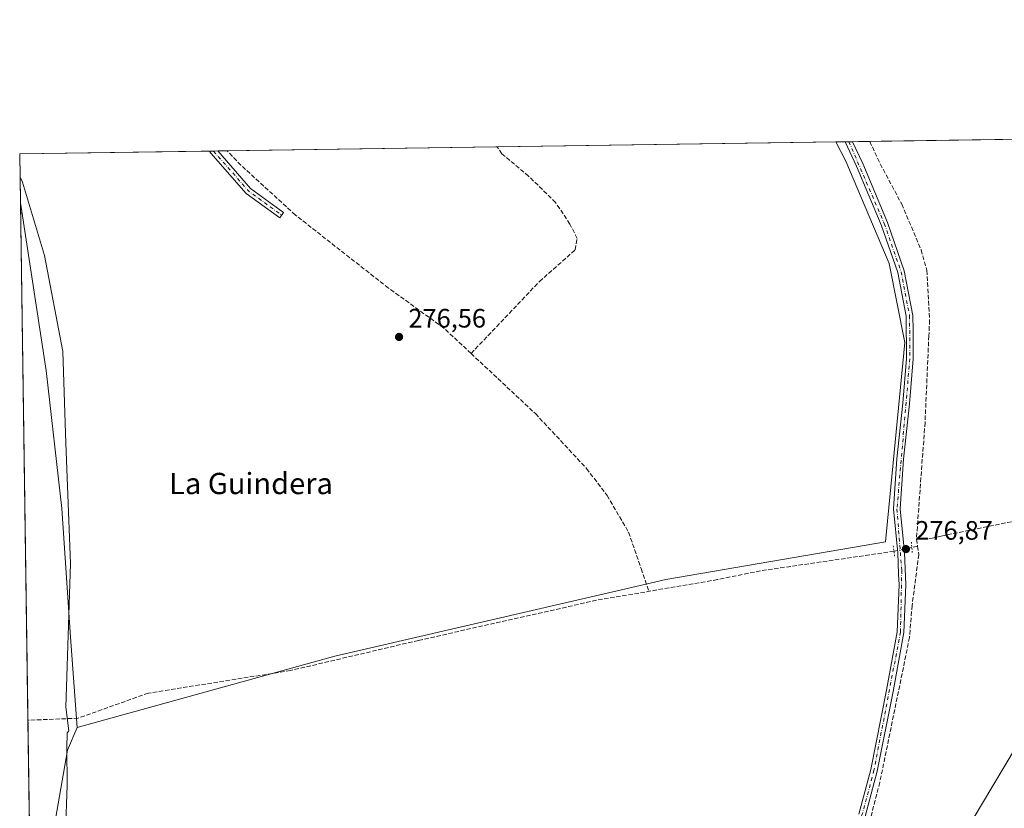
# Model space of a CAD drawing. Units: metres. Extents: x 601363 to 604834, y 4678274 to 4680637.
# Drawn here: x 601363 to 601734, y 4680341 to 4680637 of the extents above; entities that cross this region are included whole.
import ezdxf
from ezdxf.enums import TextEntityAlignment as Align

# ---------------------------------------------------------------- set-up
doc = ezdxf.new("R2010")
doc.units = ezdxf.units.M
doc.header["$MEASUREMENT"] = 0
for name, pattern in [('DGN Style 3', [2.307223458686699, 1.648016756204785, -0.6592067024819142]), ('DGN Style 4', [2.6384748266838614, 1.318413404963828, -0.6592067024819142, 0.001648016756204785, -0.6592067024819142]), ('DGN Style 5', [1.1536117293433497, 0.4944050268614355, -0.6592067024819142])]:
    doc.linetypes.add(name, pattern=pattern)
for name, color, linetype, lineweight in [('Arbolado forestal CxS', 92, 'Continuous', 0), ('Camino Cxs', 7, 'Continuous', 0), ('Camino eje', 30, 'DGN Style 4', 13), ('Comarca CxS', 21, 'Continuous', 0), ('Comunidad Autónoma CxS', 142, 'Continuous', 0), ('Corriente artificial lineal', 4, 'DGN Style 3', 13), ('Corriente artificial lineal oculto', 135, 'DGN Style 4', 13), ('Cultivos herbáceos CxS', 92, 'Continuous', 0), ('Espacio natural protegido', 121, 'Continuous', 13), ('Espacio natural protegido CxS', 121, 'Continuous', 0), ('Municipio CxS', 4, 'Continuous', 0), ('Pista no pavimentada Cxs', 111, 'Continuous', 0), ('Pista no pavimentada eje', 91, 'DGN Style 4', 0), ('Provincia CxS', 1, 'Continuous', 0), ('Puente lineal', 2, 'DGN Style 5', 0), ('Punto de cota en terreno', 7, 'Continuous', 0), ('Rótulo de punto de cota en terreno', 7, 'Continuous', 0), ('Suelo desnudo CxS', 253, 'Continuous', 0), ('Tendido', 6, 'Continuous', 0), ('Texto cartográfico', 7, 'Continuous', 0)]:
    doc.layers.add(name, color=color, linetype=linetype, lineweight=lineweight)
doc.styles.add('Style-Arial', font='txt')

# ---------------------------------------------------------------- blocks, each defined once
blk = doc.blocks.new('*U9')
at = {"layer": 'Cultivos herbáceos CxS', "color": 92, "linetype": 'Continuous', "lineweight": 0}
blk.add_polyline3d([(601370.5186000001, 4680300.086300001, 275.9386999999988), (601381.3798000002, 4680362.6479, 276.3537999999971), (601385.0456999998, 4680371.188899999, 276.7964000000065), (601481.9596999995, 4680397.992000001, 276.9085000000051), (601598.2921000002, 4680424.902899999, 276.5326999999961), (601606.2744000005, 4680426.749600001, 276.7271000000038), (601688.8613999998, 4680440.9341, 277.4858999999997), (601696.1627000002, 4680515.7873, 276.3916000000027), (601690.2313999999, 4680545.455600001, 276.0262999999977), (601674.0089999996, 4680584.007300001, 275.8904999999941), (601670.1547999998, 4680591.1801, 275.8209999999963), (601857.9113999996, 4680593.9351, 275.5399999999936)], dxfattribs=at)
blk = doc.blocks.new('5PATER')
at = {"layer": 'Suelo desnudo CxS', "linetype": 'Continuous', "lineweight": 0}
h = blk.add_hatch(color=51, dxfattribs=at)
edge = h.paths.add_edge_path()
edge.add_ellipse((0, 0), major_axis=(-0.1095731443231308, -0.1110710700762829), ratio=0.9994222409660322, start_angle=0, end_angle=360)

msp = doc.modelspace()

# ---------------------------------------------------------------- linework, layer by layer
at = {"layer": 'Arbolado forestal CxS', "color": 92, "linetype": 'Continuous', "lineweight": 0, "extrusion": (0.001747408049251298, 2.564064983203363e-05, 0.9999984729526673), "elevation": 1447.62786450418, "flags": 128}
msp.add_lwpolyline([(601440.0155453113, 4680587.78812049), (601541.5727004273, 4680589.278320489)], dxfattribs=at)
at = {"layer": 'Arbolado forestal CxS', "color": 92, "linetype": 'Continuous', "lineweight": 0, "extrusion": (0.005132471866779985, 7.531195007582555e-05, 0.9999868259435456), "elevation": 3716.376958191769, "flags": 128}
msp.add_lwpolyline([(601533.6321503008, 4680589.047286296), (601660.8144261675, 4680590.913486301)], dxfattribs=at)
at = {"layer": 'Arbolado forestal CxS', "color": 92, "linetype": 'Continuous', "lineweight": 0, "extrusion": (-0.001592415532862821, -2.336686399144248e-05, 0.999998731832576), "elevation": -790.0415140949732, "flags": 128}
msp.add_lwpolyline([(601363.1485540943, 4680586.662817031), (601434.5341446424, 4680587.710317031)], dxfattribs=at)
at = {"layer": 'Arbolado forestal CxS', "color": 92, "linetype": 'Continuous', "lineweight": 0, "extrusion": (-0.0001395834818298995, 0.009681554424242324, 0.9999531229114603), "elevation": 45508.35129020611, "flags": 128}
msp.add_lwpolyline([(601363.7684254615, 4680347.021764941), (601363.5028005607, 4680365.444728376)], dxfattribs=at)
at = {"layer": 'Arbolado forestal CxS', "color": 92, "linetype": 'Continuous', "lineweight": 0, "extrusion": (0.09782080756809976, 0.00142774608899009, 0.99520302006567), "elevation": 65791.26871771704, "flags": 128}
msp.add_lwpolyline([(4671311.932935275, -666439.6230531464), (4671311.932935275, -666441.0827097949)], dxfattribs=at)
at = {"layer": 'Arbolado forestal CxS', "color": 92, "linetype": 'Continuous', "lineweight": 0, "extrusion": (0.08399073286593547, 0.00123170767485909, 0.9964657744693728), "elevation": 56556.13433311298, "flags": 128}
msp.add_lwpolyline([(4671265.536858314, -667612.9645052513), (4671265.536858314, -667614.5454620784)], dxfattribs=at)
at = {"layer": 'Arbolado forestal CxS', "color": 92, "linetype": 'Continuous', "lineweight": 0, "extrusion": (0.03864414642824664, 0.000567524383175681, 0.9992528748334463), "elevation": 26174.98261861062, "flags": 128}
msp.add_lwpolyline([(4671251.399308193, -669592.9571236552), (4671251.399308193, -669596.4941473337)], dxfattribs=at)
at = {"layer": 'Arbolado forestal CxS', "color": 92, "linetype": 'Continuous', "lineweight": 0, "extrusion": (9.898389975529423e-05, -0.006865545752659788, 0.9999764269640089), "elevation": -31798.00832809622, "flags": 128}
msp.add_lwpolyline([(601366.5077540532, 4680265.877266228), (601363.7052219408, 4680460.256947395)], dxfattribs=at)
at = {"layer": 'Arbolado forestal CxS', "color": 92, "linetype": 'Continuous', "lineweight": 0, "extrusion": (9.583318665763584e-05, -0.006646974487270995, 0.999977904028967), "elevation": -30776.90741210268, "flags": 128}
msp.add_lwpolyline([(601370.4576821282, 4679998.815908876), (601366.5088076392, 4680272.703159424)], dxfattribs=at)
at = {"layer": 'Arbolado forestal CxS', "color": 92, "linetype": 'Continuous', "lineweight": 0}
msp.add_polyline3d([(601385.0456999998, 4680371.188899999, 276.7964000000065), (601382.5050999997, 4680405.0777, 277.5892000000022), (601379.3431000002, 4680453.4113, 278.1833999999944), (601373.3701, 4680505.316500001, 277.0948999999964), (601363.7356000004, 4680568.257900001, 277.1284000000014), (601363.4699999997, 4680586.680000001, 276.9499999999971), (601670.1547999998, 4680591.1801, 275.8209999999963), (601674.0089999996, 4680584.007300001, 275.8904999999941), (601690.2313999999, 4680545.455600001, 276.0262999999977), (601696.1627000002, 4680515.7873, 276.3916000000027), (601688.8613999998, 4680440.9341, 277.4858999999997), (601606.2744000005, 4680426.749600001, 276.7271000000038), (601598.2921000002, 4680424.902899999, 276.5326999999961), (601481.9596999995, 4680397.992000001, 276.9085000000051)], close=True, dxfattribs=at)
for points in [[(601670.1547999998, 4680591.180199999, 275.8209999999963), (601674.0089999996, 4680584.007300001, 275.8904999999941), (601690.2313999999, 4680545.455600001, 276.0262999999977), (601696.1627000002, 4680515.7873, 276.3916000000027), (601688.8613999998, 4680440.9341, 277.4858999999997), (601606.2744000005, 4680426.749600001, 276.7271000000038), (601598.2921000002, 4680424.902899999, 276.5326999999961), (601481.9596999995, 4680397.992000001, 276.9085000000051), (601385.0456999998, 4680371.188899999, 276.7964000000065)], [(601370.4868000001, 4680100.001599999, 273.9726999999984), (601363.7356000004, 4680568.257900001, 277.1284000000014), (601373.3701, 4680505.316500001, 277.0948999999964), (601379.3431000002, 4680453.4113, 278.1833999999944), (601382.5050999997, 4680405.0777, 277.5892000000022), (601385.0456999998, 4680371.188899999, 276.7964000000065), (601381.3798000002, 4680362.6479, 276.3537999999971), (601370.5186000001, 4680300.086300001, 275.9386999999988)], [(601363.7356000004, 4680568.257900001, 277.1284000000014), (601373.3701, 4680505.316500001, 277.0948999999964), (601379.3431000002, 4680453.4113, 278.1833999999944), (601382.5050999997, 4680405.0777, 277.5892000000022), (601385.0456999998, 4680371.188899999, 276.7964000000065)], [(601363.7356000004, 4680568.257900001, 277.1284000000014), (601373.3701, 4680505.316500001, 277.0948999999964), (601379.3431000002, 4680453.4113, 278.1833999999944), (601382.5050999997, 4680405.0777, 277.5892000000022), (601385.0456999998, 4680371.188899999, 276.7964000000065)], [(601385.0456999998, 4680371.188899999, 276.7964000000065), (601381.3798000002, 4680362.6479, 276.3537999999971), (601370.5186000001, 4680300.086300001, 275.9386999999988)]]:
    msp.add_polyline3d(points, dxfattribs=at)
at = {"layer": 'Camino Cxs', "color": 7, "linetype": 'Continuous', "lineweight": 0, "extrusion": (-0.8567778354012812, -0.01256430179366965, 0.5155326168978378), "elevation": -573958.3392492279, "flags": 128}
msp.add_lwpolyline([(-4671265.675842091, 345650.4751587653), (-4671265.675842091, 345656.3487454943)], dxfattribs=at)
at = {"layer": 'Camino Cxs', "color": 7, "linetype": 'Continuous', "lineweight": 0, "extrusion": (0.2792038794780057, -0.02332252588874176, 0.9599485681382104), "elevation": 59037.40971823434, "flags": 128}
msp.add_lwpolyline([(4714408.107892212, -201246.8072198733), (4714395.060868796, -201260.8815734688), (4714387.099558636, -201274.5162038977)], dxfattribs=at)
at = {"layer": 'Camino Cxs', "color": 7, "linetype": 'Continuous', "lineweight": 0}
msp.add_polyline3d([(601462.6413000004, 4680564.622300001, 280.5322000000015), (601461.2276999997, 4680562.682700001, 277.7415000000037), (601448.6315000001, 4680571.863100001, 281.6199000000051), (601435.3630999997, 4680587.006100001, 284.101800000004), (601434.8554999996, 4680587.727499999, 283.2626000000019), (601437.8832, 4680587.7719, 288.2955999999977), (601450.2609000001, 4680573.645500001, 284.3522999999986)], close=True, dxfattribs=at)
msp.add_polyline3d([(601462.6413000004, 4680564.622300001, 280.5322000000015), (601461.2276999997, 4680562.682700001, 277.7415000000037), (601448.6315000001, 4680571.863100001, 281.6199000000051), (601435.3630999997, 4680587.006100001, 284.101800000004), (601434.8554999996, 4680587.727499999, 283.2627000000066)], dxfattribs=at)
at = {"layer": 'Camino eje', "color": 30, "linetype": 'DGN Style 4', "lineweight": 13, "extrusion": (0.4055751793278159, 0.1801399407438875, 0.896135244068661), "elevation": 1087344.661086128, "flags": 128}
msp.add_lwpolyline([(4033492.409200327, -2195050.787904085), (4033473.372575181, -2195057.394540331), (4033459.985064057, -2195066.007796713)], dxfattribs=at)
at = {"layer": 'Comarca CxS', "color": 21, "linetype": 'Continuous', "lineweight": 0, "flags": 128}
msp.add_lwpolyline([(601855.0525017823, 4678280.271587699), (601396.8200007541, 4678273.549983211), (601388.0235000007, 4678883.667400002), (601385.9683000006, 4679026.216700001), (601380.4791000001, 4679406.940800001), (601373.6487673045, 4679880.688670714), (601363.5960000005, 4680577.9398), (601363.470000753, 4680586.679983187), (604799.610000779, 4680637.099983186), (604834.110000779, 4678323.969983212), (603852.2789770191, 4678309.567962954), (602150.4128051742, 4678284.604089184)], close=True, dxfattribs=at)
at = {"layer": 'Comunidad Autónoma CxS', "color": 142, "linetype": 'Continuous', "lineweight": 0, "flags": 128}
msp.add_lwpolyline([(601855.0525017823, 4678280.271587699), (601396.8200007541, 4678273.549983211), (601388.0235000007, 4678883.667400002), (601385.9683000006, 4679026.216700001), (601380.4791000001, 4679406.940800001), (601373.6487673045, 4679880.688670714), (601363.5960000005, 4680577.9398), (601363.470000753, 4680586.679983187), (604799.610000779, 4680637.099983186), (604834.110000779, 4678323.969983212), (603852.2789770191, 4678309.567962954), (602150.4128051742, 4678284.604089184)], close=True, dxfattribs=at)
at = {"layer": 'Corriente artificial lineal', "color": 4, "linetype": 'DGN Style 3', "lineweight": 13, "extrusion": (-0.006369953910560157, 0.04206833756775133, 0.9990944293015868), "elevation": 193342.0871560205, "flags": 128}
msp.add_lwpolyline([(-1295640.341347845, -4533488.187761937), (-1295640.341347845, -4533485.534280177)], dxfattribs=at)
at = {"layer": 'Corriente artificial lineal', "color": 4, "linetype": 'DGN Style 3', "lineweight": 13, "extrusion": (-0.01362296205847271, -0.002989372769600188, 0.9999027345473148), "elevation": -21911.70906505999, "flags": 128}
msp.add_lwpolyline([(601648.8120038162, 4680394.719501944), (601646.689987936, 4680394.253899864)], dxfattribs=at)
at = {"layer": 'Corriente artificial lineal', "color": 4, "linetype": 'DGN Style 3', "lineweight": 13}
for points in [[(601533.1101000002, 4680511.690099999, 276.9284000000043), (601558.7901, 4680538.720100001, 276.0632999999943), (601572.2801000001, 4680550.6501, 276.7939999999944), (601572.9600999998, 4680554.9301, 276.7415000000037), (601570.2600999996, 4680560.3301, 276.5911999999953), (601564.8601000002, 4680568.4301, 276.8249999999971), (601554.7401000002, 4680578.3301, 276.7943999999989), (601544.7001, 4680586.710100001, 276.4128000000055), (601542.9742000002, 4680589.313899999, 276.4738999999972)], [(601682.9411000004, 4680591.367699999, 276.1107999999949), (601686.8800999997, 4680582.940099999, 276.1110999999946), (601694.9700999996, 4680567.780099999, 276.4677999999985), (601702.2500999998, 4680550.630100001, 276.1622000000062), (601704.4101, 4680542.940099999, 276.3601999999955), (601705.4200999998, 4680524.200099999, 276.6438000000053), (601705.1501000002, 4680518.370100001, 276.8077999999951), (601703.7100999998, 4680485.7601, 276.3797999999952), (601700.4801000003, 4680441.9301, 276.7309999999998)], [(601533.1101000002, 4680511.690099999, 276.9284000000043), (601522.8800999997, 4680521.2501, 276.6015999999945), (601502.0601000005, 4680536.280099999, 276.9036999999953), (601467.0900999998, 4680563.710100001, 276.8990000000049), (601446.6201, 4680582.4301, 276.6831999999995), (601441.4172999999, 4680587.8237, 276.6514000000025)], [(601533.1101000002, 4680511.690099999, 276.9284000000043), (601557.2801000001, 4680489.090100001, 277.6361999999936), (601576.5301000001, 4680468.4801, 277.4483000000037), (601584.2100999998, 4680458.350099999, 276.7633999999962), (601592.3201000001, 4680444.540100001, 276.7488000000012), (601597.0401, 4680430.870100001, 276.715400000001), (601599.9829000002, 4680422.347200001, 276.3870000000024)], [(601700.4801000003, 4680441.9301, 276.7309999999998), (601705.8901000004, 4680442.130100001, 276.5782999999938), (601709.7701000003, 4680443.110099999, 276.4281999999948), (601752.5701000001, 4680451.790100001, 276.4873999999982), (601796.5601000005, 4680459.040100001, 276.489499999996), (601822.0301000001, 4680465.920100001, 276.1793999999936), (601904.8901000004, 4680485.460100001, 275.7834000000003), (601920.5500999996, 4680488.960100001, 275.8378999999986), (601997.8400999998, 4680500.370100001, 276.0574000000051), (602017.4600999998, 4680501.0101, 276.7753999999986), (602023.4200999998, 4680498.9901, 277.132500000007)], [(601692.0401, 4680437.370100001, 276.9989999999962), (601641.8300999999, 4680430.040100001, 276.0173000000068), (601625.6901000004, 4680426.7401, 276.4339999999939), (601580.2200999996, 4680418.970100001, 276.6235000000015), (601513.3300999999, 4680403.890100001, 276.7597999999998), (601465.2901, 4680392.5801, 277.0668000000005), (601411.8201000001, 4680384.090100001, 276.7283000000025), (601385.4401000004, 4680374.670100001, 276.9204000000027), (601366.5379999997, 4680373.8828, 275.7936000000045)], [(601700.8770000003, 4680439.308900001, 276.8439000000071), (601701.3477999996, 4680436.200099999, 276.9140000000043), (601698.8601000002, 4680417.0101, 276.468399999998), (601697.8901000004, 4680405.050100001, 276.614499999996), (601686.7200999996, 4680350.550100001, 276.5565999999963), (601682.6201, 4680334.7401, 276.5602000000072), (601680.9501, 4680331.110099999, 276.4725000000035), (601651.8800999997, 4680289.780099999, 276.5310000000027), (601632.1101000002, 4680259.690099999, 276.4600999999966), (601591.5100999996, 4680200.920100001, 276.2566999999981), (601529.6201, 4680112.2501, 275.9560000000056), (601527.0000999998, 4680109.270099999, 276.0362000000023), (601526.3300999999, 4680106.790100001, 276.0117999999929), (601525.0201000003, 4680082.940099999, 276.696100000001), (601525.4001000002, 4680055.850099999, 276.2600999999996), (601524.1201, 4680020.040100001, 275.8782999999967), (601524.0800999999, 4680004.340100001, 275.8390000000072), (601525.3000999996, 4680000.8201, 275.8603000000003), (601577.4200999998, 4679933.450099999, 276.3454000000056), (601604.5401, 4679896.590100001, 275.9207000000025), (601618.9700999996, 4679879.550100001, 275.8858999999939), (601631.0000999998, 4679868.9301, 276.132500000007)]]:
    msp.add_polyline3d(points, dxfattribs=at)
at = {"layer": 'Corriente artificial lineal oculto', "color": 135, "linetype": 'DGN Style 4', "lineweight": 13, "extrusion": (0.026332015749379, 0.005776879805825546, 0.9996365602589191), "elevation": 43158.98672950626, "flags": 128}
msp.add_lwpolyline([(4442774.866084865, -1590106.293823005), (4442774.866084865, -1590099.416522706)], dxfattribs=at)
at = {"layer": 'Cultivos herbáceos CxS', "color": 92, "linetype": 'Continuous', "lineweight": 0, "extrusion": (0.003261550212553817, 4.785788676143949e-05, 0.9999946799857655), "elevation": 2462.531667173278, "flags": 128}
msp.add_lwpolyline([(601678.8402779865, 4680591.255208598), (601853.8114090351, 4680593.822608602)], dxfattribs=at)
at = {"layer": 'Cultivos herbáceos CxS', "color": 92, "linetype": 'Continuous', "lineweight": 0, "extrusion": (-0.03060295659572963, -0.0004494039101928929, 0.9995315188045475), "elevation": -20240.66982759344, "flags": 128}
msp.add_lwpolyline([(-4671252.016202942, 670026.6881916409), (-4671252.016202943, 670030.2789607774)], dxfattribs=at)
at = {"layer": 'Cultivos herbáceos CxS', "color": 92, "linetype": 'Continuous', "lineweight": 0, "extrusion": (-0.0002919718567719099, -4.284613249809109e-06, 0.9999999573670376), "elevation": 80.20456496265894, "flags": 128}
msp.add_lwpolyline([(601673.7984184457, 4680591.233186609), (601675.1681185038, 4680591.25328661)], dxfattribs=at)
at = {"layer": 'Cultivos herbáceos CxS', "color": 92, "linetype": 'Continuous', "lineweight": 0, "extrusion": (-0.0005837306644049787, -8.562973217527287e-06, 0.999999829592579), "elevation": -115.3647381456963, "flags": 128}
msp.add_lwpolyline([(601675.171761715, 4680591.252083736), (601676.5419619493, 4680591.272183736)], dxfattribs=at)
at = {"layer": 'Cultivos herbáceos CxS', "color": 92, "linetype": 'Continuous', "lineweight": 0, "extrusion": (-0.02765585677408803, -0.0004055638408981084, 0.9996174213688266), "elevation": -18262.33068932452, "flags": 128}
msp.add_lwpolyline([(-4671265.633315722, 669994.9268316474), (-4671265.633315722, 670001.3876977712)], dxfattribs=at)
at = {"layer": 'Cultivos herbáceos CxS', "color": 92, "linetype": 'Continuous', "lineweight": 0}
for points in [[(601670.1547999998, 4680591.180199999, 275.8209999999963), (601674.0089999996, 4680584.007300001, 275.8904999999941), (601690.2313999999, 4680545.455600001, 276.0262999999977), (601696.1627000002, 4680515.7873, 276.3916000000027), (601688.8613999998, 4680440.9341, 277.4858999999997), (601606.2744000005, 4680426.749600001, 276.7271000000038), (601598.2921000002, 4680424.902899999, 276.5326999999961), (601481.9596999995, 4680397.992000001, 276.9085000000051), (601385.0456999998, 4680371.188899999, 276.7964000000065)], [(601385.0456999998, 4680371.188899999, 276.7964000000065), (601381.3798000002, 4680362.6479, 276.3537999999971), (601370.5186000001, 4680300.086300001, 275.9386999999988)]]:
    msp.add_polyline3d(points, dxfattribs=at)
at = {"layer": 'Espacio natural protegido', "color": 121, "linetype": 'Continuous', "lineweight": 13, "flags": 128}
msp.add_lwpolyline([(601363.5960144511, 4680577.939771285), (601364.5617000008, 4680576.021000001), (601372.7873000016, 4680548.5421), (601379.7011000004, 4680512.433200001), (601380.7873000014, 4680478.007400001), (601382.5786000012, 4680432.781600002), (601380.7728000024, 4680378.811800002), (601381.9947000016, 4680369.911900002), (601381.3606000006, 4680369.138900002), (601381.1486000007, 4680363.565900001), (601381.2533999999, 4680349.470000001), (601380.6521000013, 4680331.692100001)], dxfattribs=at)
at = {"layer": 'Espacio natural protegido CxS', "color": 121, "linetype": 'Continuous', "lineweight": 0, "flags": 128}
msp.add_lwpolyline([(601373.6487673045, 4679880.688670714), (601363.5960000005, 4680577.9398), (601364.5617000002, 4680576.020999999), (601372.7873000011, 4680548.542099999), (601379.7010999998, 4680512.4332), (601380.7873000008, 4680478.007400001), (601382.5786000006, 4680432.781600002), (601380.7727999995, 4680378.8118), (601381.9946999988, 4680369.911900001), (601381.3606, 4680369.138900001), (601381.1486000002, 4680363.5659), (601381.2533999993, 4680349.470000001), (601380.6520999986, 4680331.692099999)], dxfattribs=at)
at = {"layer": 'Municipio CxS', "color": 4, "linetype": 'Continuous', "lineweight": 0, "flags": 128}
msp.add_lwpolyline([(601404.3099999994, 4679830.988), (601373.6487673045, 4679880.688670714), (601363.5960000005, 4680577.9398), (601363.470000753, 4680586.679983187), (604799.610000779, 4680637.099983186)], dxfattribs=at)
at = {"layer": 'Pista no pavimentada Cxs', "color": 111, "linetype": 'Continuous', "lineweight": 0, "extrusion": (0.4120926094535631, 0.006046251035486144, 0.9111219040733073), "elevation": 276502.0970348585, "flags": 128}
msp.add_lwpolyline([(4671260.671215353, -610586.5978640062), (4671260.671215353, -610589.6053593598)], dxfattribs=at)
at = {"layer": 'Pista no pavimentada Cxs', "color": 111, "linetype": 'Continuous', "lineweight": 0}
for points in [[(601678.8501000004, 4680338.6501, 276.8709999999992), (601683.3201000001, 4680355.390100001, 277.2366000000038), (601689.2901, 4680385.2301, 277.1475000000065), (601693.2500999998, 4680407.140100001, 276.6885000000038), (601693.9401000004, 4680424.800100001, 276.4152000000031), (601693.7701000003, 4680428.9101, 276.6016999999993), (601693.4501, 4680436.790100001, 276.9189999999944), (601691.9101, 4680453.300100001, 278.6904000000068), (601693.1300999997, 4680472.170100001, 278.133600000001), (601695.3901000004, 4680493.050100001, 278.2149000000064), (601696.7600999996, 4680509.790100001, 280.3196000000025), (601696.6601, 4680525.770099999, 282.2197000000015), (601693.4901000002, 4680542.0701, 280.7915999999968), (601687.2500999998, 4680560.030099999, 282.2979999999953), (601678.0100999996, 4680582.0101, 281.7464000000036), (601673.7435, 4680591.232799999, 281.8113000000012), (601676.4834000003, 4680591.273, 280.5718000000052), (601680.3000999996, 4680583.020099999, 281.4162000000069), (601689.5800999999, 4680560.920100001, 282.6195000000007), (601695.9101, 4680542.7301, 280.1402999999991), (601699.1601, 4680526.020099999, 280.876099999994), (601699.2001, 4680520.4101, 279.3380999999936), (601699.2100999998, 4680517.770099999, 278.883600000001), (601699.2600999996, 4680509.700099999, 278.8959000000032), (601697.8800999997, 4680492.8201, 276.5607000000018), (601695.6201, 4680471.950099999, 277.1635999999999), (601694.4200999998, 4680453.3301, 277.4554999999964), (601695.9401000004, 4680436.960100001, 277.0409999999974), (601696.4401000004, 4680424.8101, 276.6601999999984), (601695.7500999998, 4680406.870100001, 276.8755999999994), (601691.7401000002, 4680384.7601, 276.9318999999959), (601685.7500999998, 4680354.8301, 277.2556000000041), (601681.1901000004, 4680337.710100001, 276.9236999999994)], [(601678.8501000004, 4680338.6501, 276.8709999999992), (601683.3201000001, 4680355.390100001, 277.2366000000038), (601689.2901, 4680385.2301, 277.1475000000065), (601693.2500999998, 4680407.140100001, 276.6885000000038), (601693.9401000004, 4680424.800100001, 276.4152000000031), (601693.7701000003, 4680428.9101, 276.6016999999993), (601693.4501, 4680436.790100001, 276.9189999999944), (601691.9101, 4680453.300100001, 278.6904000000068), (601693.1300999997, 4680472.170100001, 278.133600000001), (601695.3901000004, 4680493.050100001, 278.2149000000064), (601696.7600999996, 4680509.790100001, 280.3196000000025), (601696.6601, 4680525.770099999, 282.2197000000015), (601693.4901000002, 4680542.0701, 280.7915999999968), (601687.2500999998, 4680560.030099999, 282.2979999999953), (601678.0100999996, 4680582.0101, 281.7464000000036), (601673.7435, 4680591.232799999, 281.8113000000012)], [(601676.4834000003, 4680591.273, 280.5718000000052), (601680.3000999996, 4680583.020099999, 281.4162000000069), (601689.5800999999, 4680560.920100001, 282.6195000000007), (601695.9101, 4680542.7301, 280.1402999999991), (601699.1601, 4680526.020099999, 280.876099999994), (601699.2001, 4680520.4101, 279.3380999999936), (601699.2100999998, 4680517.770099999, 278.883600000001), (601699.2600999996, 4680509.700099999, 278.8959000000032), (601697.8800999997, 4680492.8201, 276.5607000000018), (601695.6201, 4680471.950099999, 277.1635999999999), (601694.4200999998, 4680453.3301, 277.4554999999964), (601695.9401000004, 4680436.960100001, 277.0409999999974), (601696.4401000004, 4680424.8101, 276.6601999999984), (601695.7500999998, 4680406.870100001, 276.8755999999994), (601691.7401000002, 4680384.7601, 276.9318999999959), (601685.7500999998, 4680354.8301, 277.2556000000041), (601681.1901000004, 4680337.710100001, 276.9236999999994)]]:
    msp.add_polyline3d(points, dxfattribs=at)
at = {"layer": 'Pista no pavimentada eje', "color": 91, "linetype": 'DGN Style 4', "lineweight": 0}
msp.add_polyline3d([(601675.1131999996, 4680591.252900001, 281.1870999999956), (601688.4151, 4680560.475099999, 282.2194000000018), (601694.7001, 4680542.4001, 280.3472000000039), (601697.9101, 4680525.895099999, 281.0770000000048), (601698.0100999996, 4680509.745100001, 279.170100000003), (601693.1651, 4680453.315099999, 277.784799999994), (601694.9666999998, 4680430.247500001, 276.7508999999991), (601694.5000999998, 4680407.005100001, 276.7848999999987), (601684.5351, 4680355.110099999, 277.2492999999959), (601680.0201000003, 4680338.1801, 276.8965000000026), (601675.0950999996, 4680329.215100001, 276.7666000000027), (601664.1051000003, 4680313.015100001, 276.715200000006), (601528.5800999999, 4680117.590100001, 276.472299999994), (601521.8551000003, 4680105.8051, 277.3564999999944), (601520.0626999997, 4680097.128699999, 276.9354000000022), (601519.1851000005, 4680092.895099999, 276.4229999999953), (601518.6101000002, 4680077.9801, 276.1830000000046), (601517.8787000002, 4680053.7697, 276.0767000000051)], dxfattribs=at)
at = {"layer": 'Provincia CxS', "color": 1, "linetype": 'Continuous', "lineweight": 0, "flags": 128}
msp.add_lwpolyline([(601855.0525017823, 4678280.271587699), (601396.8200007541, 4678273.549983211), (601388.0235000007, 4678883.667400002), (601385.9683000006, 4679026.216700001), (601380.4791000001, 4679406.940800001), (601373.6487673045, 4679880.688670714), (601363.5960000005, 4680577.9398), (601363.470000753, 4680586.679983187), (604799.610000779, 4680637.099983186), (604834.110000779, 4678323.969983212), (603852.2789770191, 4678309.567962954), (602150.4128051742, 4678284.604089184)], close=True, dxfattribs=at)
at = {"layer": 'Puente lineal', "color": 2, "linetype": 'DGN Style 5', "lineweight": 0, "extrusion": (-7.860215744677601e-05, 0.0008463491013588891, 0.9999996387573845), "elevation": 4191.078588642716, "flags": 128}
msp.add_lwpolyline([(601698.5902208741, 4680438.963999833), (601698.9601211403, 4680434.981098408)], dxfattribs=at)
at = {"layer": 'Puente lineal', "color": 2, "linetype": 'DGN Style 5', "lineweight": 0, "extrusion": (-0.9576294428392477, -0.1379803557625489, 0.2527988758500175), "elevation": -1221936.418373093, "flags": 128}
msp.add_lwpolyline([(-4546789.918256245, 319560.852469119), (-4546787.839380833, 319560.7866306086), (-4546785.459293466, 319560.6690101614)], dxfattribs=at)
at = {"layer": 'Tendido', "color": 6, "linetype": 'Continuous', "lineweight": 0}
msp.add_polyline3d([(601375.5431000004, 4679749.3016, 303.7198000000063), (601518.04, 4679996.730000001, 284.4174000000057), (601624.9400000004, 4680174.41, 277.6076999999932), (601717.1100000005, 4680329.08, 279.0660999999964), (601804.7300000006, 4680475.82, 278.2909999999974), (601875.2562999995, 4680594.1896, 275.7373999999982)], dxfattribs=at)

# ---------------------------------------------------------------- block references
at = {"layer": 'Cultivos herbáceos CxS', "color": 92, "linetype": 'Continuous', "lineweight": 0}
msp.add_blockref('*U9', (0, 0), dxfattribs=at)
at = {"layer": 'Punto de cota en terreno', "color": 7, "linetype": 'Continuous', "lineweight": 0, "xscale": 10, "yscale": 10, "zscale": 10}
for p in [(601506.04, 4680517.91, 276.5599999999977), (601696.54, 4680438.199999999, 276.8699999999953)]:
    msp.add_blockref('5PATER', p, dxfattribs=at)

# ---------------------------------------------------------------- texts
at = {"layer": 'Rótulo de punto de cota en terreno', "color": 7, "linetype": 'Continuous', "lineweight": 0, "style": 'Style-Arial'}
for s, p in [('276,56', (601509.5678000003, 4680521.437799999)), ('276,87', (601700.0678000003, 4680441.727800001))]:
    msp.add_text(s, height=7.000000000000002, dxfattribs=at).set_placement(p)
at = {"layer": 'Texto cartográfico', "color": 7, "linetype": 'Continuous', "lineweight": 0, "style": 'Style-Arial'}
msp.add_text('La Guindera', height=8, dxfattribs=at).set_placement((601450.4128012192, 4680462.850149999), align=Align.MIDDLE_CENTER)

doc.saveas('drawing.dxf')
